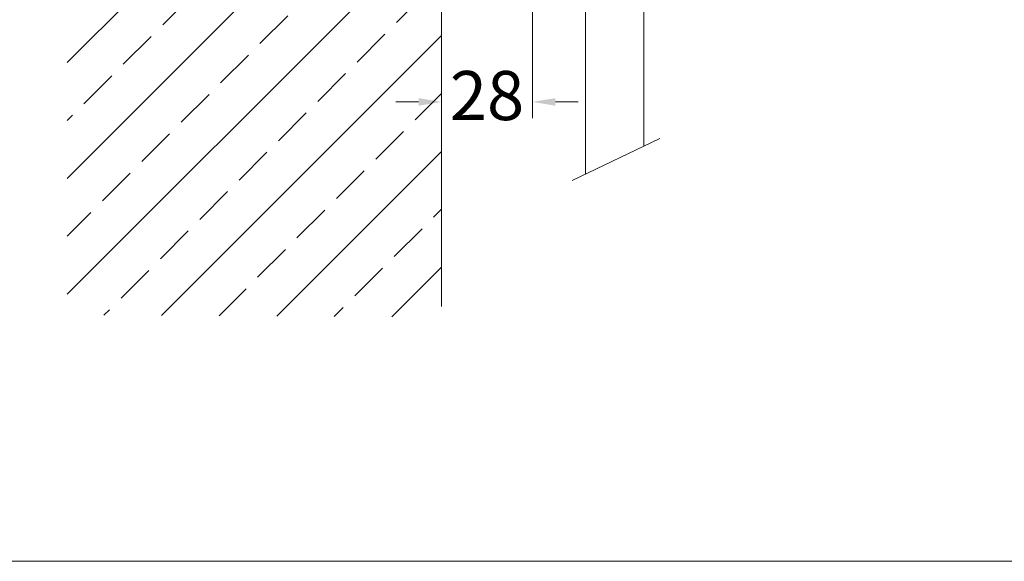
# Model space of a CAD drawing. Units: millimetres. Extents: x 1493.8 to 1578.7, y 1548.1 to 1636.4.
# Drawn here: x 1522.6 to 1552.7, y 1548.1 to 1564.6 of the extents above; entities that cross this region are included whole.
import ezdxf

# ---------------------------------------------------------------- set-up
doc = ezdxf.new("R2010")
doc.units = ezdxf.units.MM
doc.layers.add('cotas', color=253, linetype='Continuous', lineweight=5)
doc.layers.add('cuerpo', color=7, linetype='Continuous', lineweight=5)
doc.styles.add('ARIAL', font='arial.ttf')
doc.dimstyles.new('RS (E1.10)', dxfattribs={"dimtxt": 1.5, "dimasz": 0.7, "dimexe": 0.5, "dimexo": 1, "dimgap": 1, "dimtad": 0, "dimtih": 1, "dimtoh": 1, "dimdec": 0, "dimlfac": 10, "dimtxsty": 'ARIAL', "dimcen": 0, "dimclrd": 256, "dimclre": 256, "dimclrt": 256, "dimadec": 0, "dimazin": 0, "dimtfac": 1, "dimtdec": 0, "dimtofl": 0, "dimtmove": 0, "dimatfit": 3, "dimfxl": 1, "dimlwd": -1, "dimlwe": -1, "dimarcsym": 0})

# ---------------------------------------------------------------- blocks, each defined once
blk = doc.blocks.new('*D122')
at = {"layer": 'cotas', "transparency": 16777216}
for p, q in [((1538.269, 1566.071), (1538.269, 1561.631)), ((1535.494, 1564.813), (1535.494, 1561.631)), ((1534.794, 1562.131), (1534.094, 1562.131)), ((1538.969, 1562.131), (1539.669, 1562.131))]:
    blk.add_line(p, q, dxfattribs=at)
for points in [[(1534.794, 1562.248), (1534.794, 1562.014), (1535.494, 1562.131)], [(1538.969, 1562.248), (1538.969, 1562.014), (1538.269, 1562.131)]]:
    blk.add_solid(points, dxfattribs=at)
at = {"layer": 'Defpoints', "color": 0, "transparency": 16777216}
for p in [(1538.269, 1567.071), (1535.494, 1565.813), (1535.494, 1562.131)]:
    blk.add_point(p, dxfattribs=at)
at = {"layer": 'cotas', "transparency": 16777216, "insert": (1536.881, 1562.131), "char_height": 1.5, "attachment_point": 5, "style": 'ARIAL'}
blk.add_mtext('28', dxfattribs=at)

msp = doc.modelspace()

# ---------------------------------------------------------------- hatches: boundary and pattern name
at = {"true_color": 0xc7c8ca, "transparency": 33554485}
h = msp.add_hatch(dxfattribs=at)
h.set_pattern_fill('JIS_STN_2.5', color=9)
h.set_pattern_definition([(45, (1355.4345, 1426.5234), (-1.767767, 1.767767), []), (45, (1357.1995, 1426.5234), (-1.767767, 1.767767), [1.2, -0.5])])
h.paths.add_polyline_path([(1535.494, 1583.859), (1524.062, 1583.927), (1524.062, 1555.623), (1535.494, 1555.555)])

# ---------------------------------------------------------------- linework, layer by layer
at = {"layer": 'cotas', "color": 3}
msp.add_lwpolyline([(1578.75, 1632.98), (1493.802, 1632.98), (1493.802, 1548.099), (1578.75, 1548.099)], close=True, dxfattribs=at)
at = {"layer": 'cuerpo'}
for p, q in [((1535.494, 1583.859), (1535.494, 1555.887)), ((1539.886, 1565.689), (1539.892, 1559.925)), ((1541.67, 1565.691), (1541.67, 1560.779)), ((1542.156, 1561.012), (1539.478, 1559.727))]:
    msp.add_line(p, q, dxfattribs=at)

# ---------------------------------------------------------------- dimensions: what is measured, and where the dimension line sits
at = {"layer": 'cotas'}
dim = msp.add_linear_dim(base=(1535.494, 1562.131), p1=(1538.269, 1567.071), p2=(1535.494, 1565.813), dimstyle='RS (E1.10)', dxfattribs=at)
dim.commit()
dim.dimension.update_dxf_attribs({"geometry": '*D122', "text_midpoint": (1536.881, 1562.131), "dimtype": 160})

doc.saveas('drawing.dxf')
